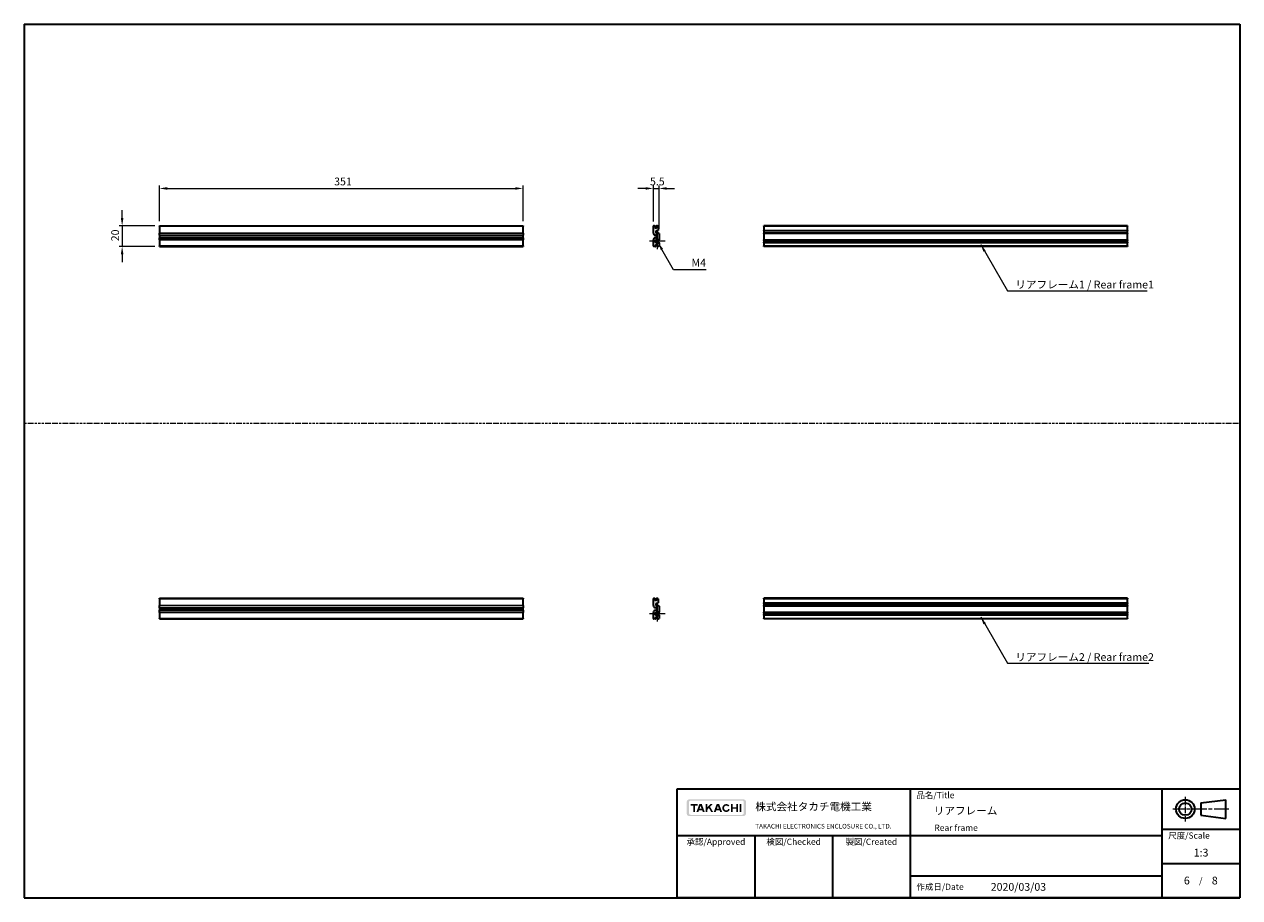
# Model space of a CAD drawing. Units: millimetres. Extents: x 2 to 10629, y 0 to 1264.
# Drawn here: x 6699 to 7872, y 0 to 843 of the extents above; entities that cross this region are included whole.
import ezdxf
from ezdxf.enums import TextEntityAlignment as Align

# ---------------------------------------------------------------- set-up
doc = ezdxf.new("R2010")
doc.units = ezdxf.units.MM
doc.linetypes.add('CHAIN', pattern=[0.35429999999999995, 0.2362, -0.0295, 0.0591, -0.0295])
doc.linetypes.add('DASH_DOT', pattern=[0.37, 0.24, -0.06, 0.01, -0.06])
for name, color, linetype, lineweight in [('Border (ISO)', 7, 'Continuous', 35), ('Center Mark (ISO)', 131, 'Continuous', 18), ('Dimension (ISO)', 7, 'Continuous', 18), ('Dimension (ISO) @ 1', 7, 'Continuous', 18), ('Hatch (ISO)', 1, 'Continuous', 18), ('Sketch Geometry (ISO)', 7, 'Continuous', 18), ('Symbol (ISO)', 7, 'Continuous', 18), ('Symbol (ISO) @ 1', 7, 'Continuous', 18), ('Title (ISO)', 7, 'Continuous', 35), ('Visible (ISO)', 7, 'Continuous', 35), ('Visible Narrow (ISO)', 7, 'Continuous', 25)]:
    doc.layers.add(name, color=color, linetype=linetype, lineweight=lineweight)
doc.styles.add('Note Text (TK)', font='MS PGothic.ttf')
doc.styles.add('文字スタイル67', font='arial.ttf')
doc.dimstyles.new('Default - Method 1b (TK)', dxfattribs={"dimscale": 3, "dimtxt": 2.5, "dimasz": 2.5, "dimexe": 1, "dimexo": 1.499999999999999, "dimgap": 1, "dimtad": 1, "dimtoh": 1, "dimrnd": 1e-08, "dimdsep": 46, "dimtxsty": 'Note Text (TK)', "dimcen": 0.09, "dimdle": 5, "dimclrd": 100, "dimclre": 100, "dimclrt": 7, "dimadec": 1, "dimazin": 1, "dimtfac": 1, "dimtmove": 0, "dimatfit": 3, "dimfxl": 1, "dimtolj": 1, "dimlwd": -1, "dimlwe": -1, "dimarcsym": 0})
doc.dimstyles.new('Default - Method 1b (TK)$7', dxfattribs={"dimscale": 3, "dimtxt": 2.5, "dimasz": 2.5, "dimexe": 1, "dimexo": 1.499999999999999, "dimgap": 1, "dimtad": 1, "dimtoh": 1, "dimrnd": 1e-08, "dimdsep": 46, "dimtxsty": 'Note Text (TK)', "dimcen": 0.09, "dimdle": 5, "dimclrd": 100, "dimclre": 100, "dimclrt": 7, "dimadec": 1, "dimazin": 1, "dimtfac": 1, "dimtmove": 0, "dimatfit": 3, "dimfxl": 1, "dimtolj": 1, "dimlwd": -1, "dimlwe": -1, "dimarcsym": 0})

# ---------------------------------------------------------------- blocks, each defined once
blk = doc.blocks.new('図面枠 tk図枠')
at = {"layer": 'Border (ISO)'}
for p, q in [((14.49999999999999, 289), (405.4999999999999, 289)), ((14.49999999999999, 289), (14.50000000000001, 8.000000000000007)), ((405.4999999999999, 289), (405.4999999999999, 8.000000000000007)), ((14.50000000000001, 8.000000000000007), (405.4999999999999, 8.000000000000007))]:
    blk.add_line(p, q, dxfattribs=at)
blk = doc.blocks.new('表題欄 tk表題欄')
at = {"layer": 'Hatch (ISO)'}
h = blk.add_hatch(color=256, dxfattribs=at)
edge = h.paths.add_edge_path(flags=0)
edge.add_arc((95.57537688673352, 236.2990653650367), 0.5958259999999996, 269.9999999999897, 360)
edge.add_line((96.17120288673351, 236.2990653650368), (96.17120288673348, 239.7107813650365))
edge.add_arc((95.5753768867335, 239.7107813650366), 0.5958259999999996, 0, 90.0000000000068)
edge.add_line((95.57537688673342, 240.3066073650366), (79.13710888673356, 240.3066073650366))
edge.add_arc((79.13710888673353, 239.7107813650366), 0.5958259999999996, 89.99999999999744, 180)
edge.add_line((78.54128288673353, 239.7107813650365), (78.54128288673331, 236.2990653650368))
edge.add_arc((79.13710888673332, 236.2990653650365), 0.5958259999999996, 180, 270.0000000000231)
edge.add_line((79.13710888673356, 235.7032393650365), (95.57537688673342, 235.7032393650367))
edge = h.paths.add_edge_path()
edge.add_line((77.83935088673357, 239.9556413650366), (77.83935088673357, 236.0542053650368))
edge.add_arc((78.54128288673346, 236.0542053650367), 0.7019319999998935, 180, 270.0000000000087)
edge.add_line((78.54128288673357, 235.3522733650368), (96.17120288673352, 235.3522733650368))
edge.add_arc((96.17120288673351, 236.0542053650367), 0.7019319999998921, 270, 360)
edge.add_line((96.8731348867334, 236.0542053650368), (96.87313488673352, 239.9556413650366))
edge.add_arc((96.1712028867336, 239.9556413650367), 0.7019319999998921, 0, 90.00000000000873)
edge.add_line((96.17120288673348, 240.6575733650367), (78.54128288673357, 240.6575733650366))
edge.add_arc((78.54128288673357, 239.9556413650366), 0.7019319999999984, 90, 180)
for points in [[(79.07181288673355, 239.1476033650369), (79.07181288673355, 238.6578833650367), (79.92066088673353, 238.6578833650367), (79.92066088673353, 236.6581933650368), (80.50832488673353, 236.6581933650368), (80.50832488673353, 238.6578833650367), (81.35717288673355, 238.6578833650367), (81.35717288673355, 239.1476033650369)], [(85.68407849525303, 236.6581933650368), (84.9434673993943, 237.8918698287545), (84.41792288673358, 237.3246628822781), (84.41792288673358, 236.6581933650368), (83.89555488673355, 236.6581933650368), (83.89555488673355, 239.1476033650369), (84.41792288673358, 239.1476033650369), (84.41792288673358, 238.0993979968839), (85.38913556809511, 239.1476033650369), (86.10696490847272, 239.1476033650369), (85.31925422435492, 238.2974470774499), (86.30334488673353, 236.6581933650368)], [(92.09142939614459, 239.1476033650369), (92.09142939614459, 236.6581933650368), (92.60971639614465, 236.6581933650368), (92.60971639614465, 237.6580383650368), (93.76872039614462, 237.6580383650368), (93.76872039614462, 236.6581933650368), (94.28700739614459, 236.6581933650368), (94.28700739614459, 239.1476033650369), (93.76872039614462, 239.1476033650369), (93.76872039614462, 238.1477583650367), (92.60971639614465, 238.1477583650367), (92.60971639614465, 239.1476033650369)], [(94.84202339614467, 239.1476033650369), (94.84202339614467, 236.6581933650368), (95.36439139614473, 236.6581933650368), (95.36439139614473, 239.1476033650369)]]:
    blk.add_hatch(color=256, dxfattribs=at).paths.add_polyline_path(points)
h = blk.add_hatch(color=256, dxfattribs=at)
h.paths.add_polyline_path([(82.59020695886475, 237.7110913650368), (81.95242681460243, 237.7110913650368), (82.27131688673356, 238.5794973650367)], flags=0)
h.paths.add_polyline_path([(82.77903014574996, 237.1968853650368), (81.76360362771717, 237.1968853650368), (81.56578886050404, 236.6581933650368), (80.94907288673355, 236.6581933650368), (81.86321688673357, 239.1476033650369), (82.67941688673353, 239.1476033650369), (83.59356088673351, 236.6581933650368), (82.97684491296302, 236.6581933650368)])
h = blk.add_hatch(color=256, dxfattribs=at)
h.paths.add_polyline_path([(87.52707281460246, 237.7110913650368), (88.16485295886469, 237.7110913650368), (87.84596288673359, 238.5794973650367)], flags=0)
h.paths.add_polyline_path([(87.14043486050403, 236.6581933650368), (87.3382496277172, 237.1968853650368), (88.35367614574989, 237.1968853650368), (88.551490912963, 236.6581933650368), (89.16820688673343, 236.6581933650368), (88.25406288673352, 239.1476033650369), (87.43786288673356, 239.1476033650369), (86.52371888673358, 236.6581933650368)])
h = blk.add_hatch(color=256, dxfattribs=at)
edge = h.paths.add_edge_path()
edge.add_arc((90.52309888673334, 237.9028983650369), 1.273272000000011, 38.55054079078439, 336.5820184016556)
edge.add_line((91.69149139614446, 237.3968543650369), (91.17255542714857, 237.6216113977801))
edge.add_ellipse((90.52309888673352, 237.9028983650369), major_axis=(0, -0.7998759999999119), ratio=0.8673469387756529, start_angle=128.5505407907963, end_angle=426.582018401653, ccw=False)
edge.add_line((91.09381514418376, 238.3576891122095), (91.51887237036831, 238.6964075050431))
at = {"layer": 'Title (ISO)'}
for p, q in [((74.70882392282105, 244.052739026017), (255.7088239228211, 244.052739026017)), ((74.70882392282105, 209.052739026017), (74.70882392282105, 244.052739026017)), ((149.7088239228211, 244.052739026017), (149.7088239228211, 209.052739026017)), ((230.7088239228211, 244.052739026017), (230.7088239228211, 209.052739026017)), ((255.7088239228211, 244.052739026017), (255.7088239228211, 209.052739026017)), ((243.2088239228211, 239.552739026017), (251.2088239228211, 240.5527390260171)), ((243.2088239228211, 239.552739026017), (243.2088239228211, 235.552739026017)), ((251.2088239228211, 234.552739026017), (251.2088239228211, 240.5527390260171)), ((243.2088239228211, 235.552739026017), (251.2088239228211, 234.552739026017)), ((230.7088239228211, 231.052739026017), (255.7088239228211, 231.052739026017)), ((74.70882392282105, 229.052739026017), (230.7088239228211, 229.052739026017)), ((99.70882392282108, 229.052739026017), (99.70882392282108, 209.052739026017)), ((124.708823922821, 229.052739026017), (124.708823922821, 209.052739026017)), ((230.7088239228211, 220.052739026017), (255.7088239228211, 220.052739026017)), ((149.7088239228211, 216.052739026017), (230.7088239228211, 216.052739026017)), ((255.7088239228211, 209.052739026017), (74.70882392282105, 209.052739026017))]:
    blk.add_line(p, q, dxfattribs=at)
at = {"layer": 'Title (ISO)', "color": 4, "linetype": 'CHAIN', "lineweight": 18, "ltscale": 8.889559745788574}
blk.add_line((238.2088239228211, 241.552739026017), (238.2088239228211, 233.552739026017), dxfattribs=at)
at = {"layer": 'Title (ISO)', "color": 4, "linetype": 'CHAIN', "lineweight": 18, "ltscale": 20.00163269042969}
blk.add_line((252.2088239228211, 237.552739026017), (234.2088239228211, 237.552739026017), dxfattribs=at)
at = {"layer": 'Title (ISO)'}
for radius in [3, 2]:
    blk.add_circle((238.2088239228211, 237.552739026017), radius, dxfattribs=at)
at = {"layer": 'Title (ISO)', "color": 1, "char_height": 2.000000029802322, "line_spacing_factor": 1.5, "style": 'Note Text (TK)'}
for s, insert, attachment_point in [('\\fＭＳ Ｐゴシック|b0|i0;\\H2.0000;品名/Title', (151.708823922821, 242.052739026017), 4), ('\\fＭＳ Ｐゴシック|b0|i0;\\H2.0000;承認/Approved', (87.20882392282108, 227.052739026017), 5), ('\\fＭＳ Ｐゴシック|b0|i0;\\H2.0000;検図/Checked', (112.208823922821, 227.052739026017), 5), ('\\fＭＳ Ｐゴシック|b0|i0;\\H2.0000;製図/Created', (137.2088239228211, 227.052739026017), 5), ('\\fＭＳ Ｐゴシック|b0|i0;\\H2.0000;尺度/Scale', (232.7088239228211, 229.052739026017), 4), ('\\fＭＳ Ｐゴシック|b0|i0;\\H2.0000;作成日/Date', (151.708823922821, 212.552739026017), 4)]:
    blk.add_mtext(s, dxfattribs=dict(at, insert=insert, attachment_point=attachment_point))
at = {"layer": 'Title (ISO)', "color": 7, "line_spacing_factor": 1.5, "style": 'Note Text (TK)'}
for s, insert, char_height, attachment_point in [('株式会社タカチ電機工業', (99.87313488673345, 238.052739026017), 2.5, 4), ('\\fArial|b0|i0;\\H1.4986;TAKACHI ELECTRONICS ENCLOSURE CO., LTD.', (99.87313488673342, 232.052739026017), 1.49859994649887, 4), ('\\fＭＳ Ｐゴシック|b0|i0;\\H2.0000;/', (243.2088239228211, 214.552739026017), 2.000000029802322, 5)]:
    blk.add_mtext(s, dxfattribs=dict(at, insert=insert, char_height=char_height, attachment_point=attachment_point))
at = {"layer": 'Title (ISO)', "color": 7}
for tag, p, height, style in [('<品名>_001', (157.5383693773665, 235.7317162987443), 2.5, 'Note Text (TK)'), ('<Title>_001', (157.4932713957346, 230.5520568828656), 2.000000029802322, '文字スタイル67'), ('<ページ_No.>_001', (237.9488807410029, 213.302739026017), 2.5, 'Note Text (TK)'), ('<総ページ数>_001', (246.7997330137301, 213.302739026017), 2.5, 'Note Text (TK)'), ('作成日_001', (175.617914831912, 211.2814322078352), 2.5, 'Note Text (TK)')]:
    blk.add_attdef(tag, p, '', height=height, dxfattribs=dict(at, style=style))
at = {"layer": 'Title (ISO)', "color": 7, "style": 'Note Text (TK)'}
blk.add_attdef('<尺度>', text='', height=2.5, dxfattribs=at).set_placement((243.2088239228211, 223.5527390260171), align=Align.MIDDLE_CENTER)
blk = doc.blocks.new('*D61')
at = {"layer": 'Defpoints', "color": 0}
for p in [(7180.066037895201, 684.0819921186018), (6829.066037895201, 648.081992118602), (7180.066037895201, 648.081992118602)]:
    blk.add_point(p, dxfattribs=at)
at = {"layer": 'Dimension (ISO)', "color": 100}
for p, q in [((6829.066037895201, 652.581992118602), (6829.066037895201, 687.0819921186019)), ((6836.566037895202, 684.0819921186018), (7172.566037895201, 684.0819921186018)), ((7180.066037895201, 652.581992118602), (7180.066037895201, 687.0819921186019))]:
    blk.add_line(p, q, dxfattribs=at)
for points in [[(6836.566037895202, 685.3319921186018), (6836.566037895202, 682.8319921186018), (6829.066037895201, 684.0819921186018)], [(7172.566037895201, 685.3319921186018), (7172.566037895201, 682.8319921186018), (7180.066037895201, 684.0819921186018)]]:
    blk.add_solid(points, dxfattribs=at)
at = {"layer": 'Dimension (ISO)', "color": 7, "insert": (6997.683935622474, 690.8319921186018), "char_height": 7.5, "attachment_point": 4, "style": 'Note Text (TK)'}
blk.add_mtext('\\A1;351', dxfattribs=at)
blk = doc.blocks.new('*D62')
at = {"layer": 'Defpoints', "color": 0}
for p in [(7311.259732020102, 684.0819921186018), (7305.759732020103, 647.581992118602), (7311.259732020102, 640.581992118602)]:
    blk.add_point(p, dxfattribs=at)
at = {"layer": 'Dimension (ISO)', "color": 100}
for p, q in [((7298.259732020103, 684.0819921186018), (7290.759732020102, 684.0819921186018)), ((7305.759732020103, 652.081992118602), (7305.759732020103, 687.0819921186019)), ((7305.759732020103, 684.0819921186018), (7311.259732020102, 684.0819921186018)), ((7311.259732020102, 645.0819921186019), (7311.259732020102, 687.0819921186019)), ((7318.759732020102, 684.0819921186018), (7326.259732020102, 684.0819921186018))]:
    blk.add_line(p, q, dxfattribs=at)
for points in [[(7298.259732020103, 685.3319921186018), (7298.259732020103, 682.8319921186018), (7305.759732020103, 684.0819921186018)], [(7318.759732020102, 685.3319921186018), (7318.759732020102, 682.8319921186018), (7311.259732020102, 684.0819921186018)]]:
    blk.add_solid(points, dxfattribs=at)
at = {"layer": 'Dimension (ISO)', "color": 7, "insert": (7302.501209292829, 690.8319921186018), "char_height": 7.5, "attachment_point": 4, "style": 'Note Text (TK)'}
blk.add_mtext('\\A1;5.5', dxfattribs=at)
blk = doc.blocks.new('*D63')
at = {"layer": 'Defpoints', "color": 0}
for p in [(6829.066037895206, 648.0819921186022), (6793.066037895204, 628.0819921186022), (6829.066037895206, 628.0819921186022)]:
    blk.add_point(p, dxfattribs=at)
at = {"layer": 'Dimension (ISO)', "color": 100}
for p, q in [((6793.066037895204, 655.5819921186022), (6793.066037895204, 663.0819921186022)), ((6824.566037895205, 648.0819921186022), (6790.066037895204, 648.0819921186022)), ((6793.066037895204, 648.0819921186022), (6793.066037895204, 628.0819921186022)), ((6824.566037895205, 628.0819921186022), (6790.066037895204, 628.0819921186022)), ((6793.066037895204, 620.5819921186022), (6793.066037895204, 613.0819921186022))]:
    blk.add_line(p, q, dxfattribs=at)
for points in [[(6791.816037895204, 655.5819921186022), (6794.316037895203, 655.5819921186022), (6793.066037895204, 648.0819921186022)], [(6791.816037895204, 620.5819921186022), (6794.316037895203, 620.5819921186022), (6793.066037895204, 628.0819921186022)]]:
    blk.add_solid(points, dxfattribs=at)
at = {"layer": 'Dimension (ISO)', "color": 7, "insert": (6786.316037895201, 633.0961966640546), "char_height": 7.5, "attachment_point": 4, "rotation": 90, "style": 'Note Text (TK)'}
blk.add_mtext('\\A1;20', dxfattribs=at)
blk = doc.blocks.new('*D64')
at = {"layer": 'Defpoints', "color": 0}
for p in [(7309.509732020103, 633.0819921186016), (7310.320232020102, 631.6781649390663)]:
    blk.add_point(p, dxfattribs=at)
at = {"layer": 'Dimension (ISO)', "color": 100}
for p, q in [((7325.324977824687, 605.6891828508554), (7314.070232020101, 625.182974410682)), ((7356.816686448134, 605.6891828508554), (7325.324977824687, 605.6891828508554))]:
    blk.add_line(p, q, dxfattribs=at)
blk.add_solid([(7315.152763774832, 625.8079744106817), (7312.98770026537, 624.557974410682), (7310.320232020102, 631.6781649390663)], dxfattribs=at)
at = {"layer": 'Dimension (ISO)', "color": 7, "insert": (7340.282595539043, 612.4391828508556), "char_height": 7.5, "attachment_point": 4, "style": 'Note Text (TK)'}
blk.add_mtext('\\A1; \\fＭＳ Ｐゴシック|b0|i0;\\H7.5000;M4', dxfattribs=at)

msp = doc.modelspace()

# ---------------------------------------------------------------- linework, layer by layer
at = {"layer": 'Center Mark (ISO)', "linetype": 'CHAIN', "ltscale": 6.156359672546386}
for p, q in [((7309.509732020102, 642.202992118602), (7309.509732020102, 625.5819921186019)), ((7309.559358423483, 282.6516936829222), (7309.559358423483, 266.0306936829222))]:
    msp.add_line(p, q, dxfattribs=at)
at = {"layer": 'Center Mark (ISO)', "linetype": 'CHAIN', "ltscale": 5.55593729019165}
for p, q in [((7317.009732020102, 633.0819921186019), (7302.009732020102, 633.0819921186019)), ((7317.059358423484, 273.5306936829222), (7302.059358423484, 273.5306936829222))]:
    msp.add_line(p, q, dxfattribs=at)
at = {"layer": 'Sketch Geometry (ISO)', "color": 4, "linetype": 'DASH_DOT', "lineweight": 18, "ltscale": 9.032109260559082}
msp.add_line((6698.646827044237, 457.4939771098811), (7871.646809892142, 457.4939771098811), dxfattribs=at)
at = {"layer": 'Visible (ISO)'}
for p, q in [((6829.066037895201, 647.581992118602), (6829.066037895201, 648.081992118602)), ((6829.066037895201, 648.081992118602), (7180.066037895201, 648.081992118602)), ((6829.066037895201, 647.581992118602), (6829.066037895201, 640.9819921186019)), ((7180.066037895201, 648.081992118602), (7180.066037895201, 647.581992118602)), ((7180.066037895201, 640.9819921186019), (7180.066037895201, 647.581992118602)), ((7305.759732020103, 640.9819921186019), (7305.759732020103, 647.581992118602)), ((7306.259732020102, 648.081992118602), (7306.959732020103, 648.081992118602)), ((7307.259732020103, 647.7819921186019), (7307.259732020103, 646.381992118602)), ((7307.559732020102, 646.0819921186019), (7308.459732020103, 646.0819921186019)), ((7308.759732020103, 646.381992118602), (7308.759732020103, 647.7819921186019)), ((7309.059732020102, 648.081992118602), (7309.759732020101, 648.081992118602)), ((7310.259732020103, 647.581992118602), (7310.259732020103, 643.581992118602)), ((7763.37323594522, 648.0819921186018), (7412.373235945219, 648.0819921186018)), ((7412.373235945219, 647.5819921186018), (7412.373235945219, 648.0819921186018)), ((7412.373235945219, 647.5819921186018), (7412.373235945219, 643.5819921186018)), ((7763.37323594522, 648.0819921186018), (7763.37323594522, 647.5819921186018)), ((7763.37323594522, 643.5819921186018), (7763.37323594522, 647.5819921186018)), ((6829.066037895201, 638.981992118602), (6829.066037895201, 640.9819921186019)), ((6829.066037895201, 638.981992118602), (6829.066037895201, 638.6819921186019)), ((6829.066037895201, 638.981992118602), (7180.066037895201, 638.981992118602)), ((6829.066037895201, 638.6819921186019), (6829.066037895201, 636.781992118602)), ((6829.066037895201, 636.781992118602), (6829.066037895201, 636.4819921186019)), ((6829.066037895201, 634.481992118602), (6829.066037895201, 636.4819921186019)), ((6829.066037895201, 636.4819921186019), (7180.066037895201, 636.4819921186019)), ((6829.066037895201, 634.481992118602), (6829.066037895201, 628.5819921186019)), ((7180.066037895201, 640.9819921186019), (7180.066037895201, 638.981992118602)), ((7180.066037895201, 638.6819921186019), (7180.066037895201, 638.981992118602)), ((7180.066037895201, 636.781992118602), (7180.066037895201, 638.6819921186019)), ((7180.066037895201, 636.4819921186019), (7180.066037895201, 636.781992118602)), ((7180.066037895201, 636.4819921186019), (7180.066037895201, 634.481992118602)), ((7180.066037895201, 628.5819921186019), (7180.066037895201, 634.481992118602)), ((7305.759732020103, 628.5819921186019), (7305.759732020103, 634.481992118602)), ((7308.959732020102, 638.981992118602), (7307.759732020102, 638.981992118602)), ((7307.759732020102, 636.4819921186019), (7308.959732020102, 636.4819921186019)), ((7309.859732020102, 643.1819921186018), (7308.259732020101, 643.1819921186018)), ((7308.259732020101, 643.1819921186018), (7308.259732020101, 640.9819921186019)), ((7308.259732020101, 640.9819921186019), (7310.859732020102, 640.9819921186019)), ((7309.259732020102, 636.781992118602), (7309.259732020102, 638.6819921186019)), ((7311.259732020102, 640.581992118602), (7311.259732020102, 634.5576275749394)), ((7412.373235945219, 643.1819921186018), (7412.373235945219, 643.5819921186018)), ((7763.37323594522, 643.1819921186018), (7412.373235945219, 643.1819921186018)), ((7412.373235945217, 643.1819921186018), (7412.373235945217, 640.9819921186017)), ((7763.37323594522, 640.9819921186017), (7412.373235945219, 640.9819921186017)), ((7412.373235945221, 640.5819921186019), (7412.373235945219, 640.9819921186017)), ((7412.373235945221, 640.5819921186019), (7412.373235945221, 634.5576275749391)), ((7412.373235945219, 634.1576275749392), (7412.373235945221, 634.5576275749391)), ((7763.37323594522, 634.1576275749392), (7412.373235945219, 634.1576275749392)), ((7412.373235945217, 633.8894020984237), (7412.373235945217, 634.1576275749392)), ((7412.373235945217, 633.8299688741042), (7412.373235945217, 633.8894020984236)), ((7424.173235945218, 633.8894020984237), (7412.373235945217, 633.8894020984237)), ((7412.373235945217, 633.8299688741043), (7412.373235945217, 632.3340153630994)), ((7763.373235945218, 633.8299688741043), (7412.373235945217, 633.8299688741043)), ((7424.173235945218, 634.1576275749392), (7424.173235945218, 633.9644988600776)), ((7424.173235945217, 633.8894020984236), (7424.173235945217, 633.9644988600776)), ((7751.573235945217, 633.9644988600776), (7751.573235945217, 634.1576275749392)), ((7751.573235945217, 633.9644988600777), (7751.573235945217, 633.8894020984237)), ((7763.373235945218, 633.8894020984237), (7751.573235945217, 633.8894020984237)), ((7763.37323594522, 643.5819921186018), (7763.37323594522, 643.1819921186018)), ((7763.373235945218, 640.9819921186017), (7763.373235945218, 643.1819921186018)), ((7763.37323594522, 640.9819921186017), (7763.37323594522, 640.5819921186019)), ((7763.37323594522, 634.5576275749391), (7763.37323594522, 640.5819921186019)), ((7763.37323594522, 634.5576275749391), (7763.37323594522, 634.1576275749392)), ((7763.373235945218, 634.1576275749392), (7763.373235945218, 633.8894020984237)), ((7763.373235945218, 633.8894020984236), (7763.373235945218, 633.8299688741042)), ((7763.373235945216, 632.3340153630994), (7763.373235945216, 633.8299688741043)), ((6829.066037895201, 628.081992118602), (6829.066037895201, 628.5819921186019)), ((6829.066037895201, 628.0819921186019), (7180.066037895201, 628.0819921186019)), ((7180.066037895201, 628.5819921186019), (7180.066037895201, 628.081992118602)), ((7307.459732020102, 628.0819921186019), (7306.259732020102, 628.0819921186019)), ((7307.759732020102, 629.281992118602), (7307.759732020102, 628.3819921186019)), ((7308.959732020102, 629.5819921186018), (7308.059732020102, 629.5819921186018)), ((7309.259732020102, 628.3819921186019), (7309.259732020102, 629.281992118602)), ((7310.759732020102, 628.0819921186019), (7309.559732020102, 628.0819921186019)), ((7311.259732020102, 631.6063566622645), (7311.259732020102, 628.5819921186019)), ((7412.373235945217, 632.27458213878), (7412.373235945217, 632.3340153630994)), ((7763.373235945218, 632.3340153630994), (7412.373235945217, 632.3340153630994)), ((7412.373235945217, 632.27458213878), (7424.173235945218, 632.27458213878)), ((7412.373235945217, 632.0063566622645), (7412.373235945217, 632.27458213878)), ((7412.373235945221, 631.6063566622645), (7412.373235945219, 632.0063566622644)), ((7763.37323594522, 632.0063566622645), (7412.373235945219, 632.0063566622645)), ((7412.373235945221, 631.6063566622645), (7412.373235945221, 628.5819921186019)), ((7412.373235945219, 628.0819921186019), (7412.373235945221, 628.5819921186019)), ((7763.37323594522, 628.0819921186016), (7412.373235945219, 628.0819921186016)), ((7424.173235945217, 632.1994853771259), (7424.173235945217, 632.27458213878)), ((7424.173235945218, 632.199485377126), (7424.173235945218, 632.0063566622645)), ((7751.573235945217, 632.27458213878), (7763.373235945218, 632.27458213878)), ((7751.573235945217, 632.27458213878), (7751.573235945217, 632.1994853771259)), ((7751.573235945217, 632.0063566622645), (7751.573235945217, 632.199485377126)), ((7763.373235945218, 632.3340153630994), (7763.373235945218, 632.27458213878)), ((7763.373235945218, 632.27458213878), (7763.373235945218, 632.0063566622645)), ((7763.37323594522, 632.0063566622644), (7763.37323594522, 631.6063566622645)), ((7763.37323594522, 628.5819921186019), (7763.37323594522, 631.6063566622645)), ((7763.37323594522, 628.5819921186019), (7763.37323594522, 628.0819921186019)), ((6829.066037895201, 288.0306936829223), (6829.066037895201, 288.5306936829223)), ((6829.066037895201, 288.5306936829222), (7180.066037895201, 288.5306936829222)), ((6829.066037895201, 288.0306936829223), (6829.066037895201, 281.4306936829222)), ((7180.066037895201, 288.5306936829223), (7180.066037895201, 288.0306936829223)), ((7180.066037895201, 281.4306936829222), (7180.066037895201, 288.0306936829223)), ((7305.809358423484, 281.4306936829222), (7305.809358423484, 288.0306936829223)), ((7306.309358423483, 288.5306936829222), (7307.009358423484, 288.5306936829222)), ((7307.309358423484, 288.2306936829223), (7307.309358423484, 286.8306936829222)), ((7307.609358423484, 286.5306936829222), (7308.509358423484, 286.5306936829222)), ((7309.909358423485, 283.6306936829222), (7308.309358423485, 283.6306936829222)), ((7308.309358423485, 283.6306936829222), (7308.309358423485, 281.4306936829222)), ((7308.809358423484, 286.8306936829222), (7308.809358423484, 288.2306936829223)), ((7309.109358423484, 288.5306936829222), (7309.809358423485, 288.5306936829222)), ((7310.309358423484, 288.0306936829223), (7310.309358423484, 284.0306936829222)), ((7763.376738892531, 288.5306936829222), (7412.37673889253, 288.5306936829222)), ((7412.376738892532, 288.0306936829222), (7412.37673889253, 288.5306936829222)), ((7412.376738892532, 288.0306936829223), (7412.376738892532, 284.0306936829222)), ((7412.37673889253, 283.6306936829222), (7412.376738892532, 284.0306936829222)), ((7763.376738892531, 283.6306936829222), (7412.37673889253, 283.6306936829222)), ((7412.376738892529, 283.6306936829222), (7412.376738892529, 281.4306936829222)), ((7763.376738892531, 288.5306936829222), (7763.376738892531, 288.0306936829222)), ((7763.376738892531, 284.0306936829222), (7763.376738892531, 288.0306936829223)), ((7763.376738892531, 284.0306936829222), (7763.376738892531, 283.6306936829222)), ((7763.376738892531, 281.4306936829222), (7763.376738892531, 283.6306936829222)), ((6829.066037895201, 279.4306936829222), (6829.066037895201, 281.4306936829222)), ((6829.066037895201, 279.4306936829222), (6829.066037895201, 279.1306936829222)), ((6829.066037895201, 279.4306936829222), (7180.066037895201, 279.4306936829222)), ((6829.066037895201, 279.1306936829222), (6829.066037895201, 277.2306936829222)), ((6829.066037895201, 277.2306936829222), (6829.066037895201, 276.9306936829222)), ((6829.066037895201, 274.9306936829222), (6829.066037895201, 276.9306936829222)), ((6829.066037895201, 276.9306936829222), (7180.066037895201, 276.9306936829222)), ((6829.066037895201, 274.9306936829222), (6829.066037895201, 269.0306936829222)), ((7180.066037895201, 281.4306936829222), (7180.066037895201, 279.4306936829222)), ((7180.066037895201, 279.1306936829222), (7180.066037895201, 279.4306936829222)), ((7180.066037895201, 277.2306936829222), (7180.066037895201, 279.1306936829222)), ((7180.066037895201, 276.9306936829222), (7180.066037895201, 277.2306936829222)), ((7180.066037895201, 276.9306936829222), (7180.066037895201, 274.9306936829222)), ((7180.066037895201, 269.0306936829222), (7180.066037895201, 274.9306936829222)), ((7305.809358423484, 269.0306936829222), (7305.809358423484, 274.9306936829222)), ((7309.009358423484, 279.4306936829222), (7307.809358423483, 279.4306936829222)), ((7307.809358423483, 276.9306936829222), (7309.009358423484, 276.9306936829222)), ((7309.009358423484, 270.0306936829222), (7308.109358423483, 270.0306936829222)), ((7308.309358423485, 281.4306936829222), (7310.909358423484, 281.4306936829222)), ((7309.309358423483, 277.2306936829222), (7309.309358423483, 279.1306936829222)), ((7311.309358423485, 281.0306936829222), (7311.309358423485, 275.0063291392596)), ((7311.309358423485, 272.0550582265849), (7311.309358423485, 269.0306936829222)), ((7763.376738892531, 281.4306936829222), (7412.376738892532, 281.4306936829222)), ((7412.376738892532, 281.0306936829222), (7412.376738892532, 281.4306936829222)), ((7412.376738892532, 281.0306936829222), (7412.376738892532, 275.0063291392596)), ((7412.376738892532, 274.6063291392596), (7412.376738892532, 275.0063291392596)), ((7763.376738892531, 274.6063291392596), (7412.376738892532, 274.6063291392596)), ((7412.376738892529, 274.338103662744), (7412.376738892529, 274.6063291392596)), ((7412.376738892529, 274.2786704384247), (7412.376738892529, 274.338103662744)), ((7424.17673889253, 274.338103662744), (7412.376738892529, 274.338103662744)), ((7412.376738892529, 274.2786704384247), (7412.376738892529, 272.7827169274198)), ((7763.376738892529, 274.2786704384247), (7412.376738892529, 274.2786704384247)), ((7412.376738892529, 272.7232837031004), (7412.376738892529, 272.7827169274198)), ((7763.376738892529, 272.7827169274198), (7412.376738892529, 272.7827169274198)), ((7412.376738892529, 272.7232837031004), (7424.17673889253, 272.7232837031004)), ((7412.376738892529, 272.4550582265849), (7412.376738892529, 272.7232837031004)), ((7412.376738892532, 272.0550582265849), (7412.376738892532, 272.4550582265849)), ((7763.376738892531, 272.4550582265849), (7412.376738892532, 272.4550582265849)), ((7412.376738892532, 272.0550582265849), (7412.376738892532, 269.0306936829222)), ((7424.17673889253, 274.6063291392596), (7424.17673889253, 274.413200424398)), ((7424.17673889253, 274.338103662744), (7424.17673889253, 274.413200424398)), ((7424.17673889253, 272.6481869414465), (7424.17673889253, 272.7232837031004)), ((7424.17673889253, 272.6481869414465), (7424.17673889253, 272.4550582265849)), ((7751.576738892528, 274.413200424398), (7751.576738892528, 274.6063291392596)), ((7751.576738892528, 274.413200424398), (7751.576738892528, 274.338103662744)), ((7763.376738892529, 274.338103662744), (7751.576738892528, 274.338103662744)), ((7751.576738892528, 272.7232837031004), (7763.376738892529, 272.7232837031004)), ((7751.576738892528, 272.7232837031004), (7751.576738892528, 272.6481869414465)), ((7751.57673889253, 272.4550582265849), (7751.57673889253, 272.6481869414465)), ((7763.376738892531, 281.4306936829222), (7763.376738892532, 281.0306936829222)), ((7763.376738892532, 275.0063291392596), (7763.376738892532, 281.0306936829222)), ((7763.376738892532, 275.0063291392596), (7763.376738892531, 274.6063291392596)), ((7763.376738892531, 274.6063291392596), (7763.376738892529, 274.3381036627441)), ((7763.376738892529, 274.338103662744), (7763.376738892529, 274.2786704384247)), ((7763.376738892529, 272.7827169274198), (7763.376738892529, 274.2786704384247)), ((7763.376738892529, 272.7827169274198), (7763.376738892529, 272.7232837031004)), ((7763.376738892529, 272.7232837031004), (7763.376738892529, 272.4550582265849)), ((7763.376738892531, 272.4550582265849), (7763.376738892532, 272.0550582265849)), ((7763.376738892532, 269.0306936829222), (7763.376738892532, 272.0550582265849)), ((6829.066037895201, 268.5306936829222), (6829.066037895201, 269.0306936829222)), ((6829.066037895201, 268.5306936829223), (7180.066037895201, 268.5306936829223)), ((7180.066037895201, 269.0306936829222), (7180.066037895201, 268.5306936829222)), ((7307.509358423484, 268.5306936829223), (7306.309358423483, 268.5306936829223)), ((7307.809358423483, 269.7306936829222), (7307.809358423483, 268.8306936829222)), ((7309.309358423483, 268.8306936829222), (7309.309358423483, 269.7306936829222)), ((7310.809358423483, 268.5306936829223), (7309.609358423483, 268.5306936829223)), ((7412.376738892532, 268.5306936829222), (7412.376738892532, 269.0306936829222)), ((7763.376738892531, 268.5306936829223), (7412.376738892532, 268.5306936829223)), ((7763.376738892531, 269.0306936829222), (7763.376738892531, 268.5306936829222))]:
    msp.add_line(p, q, dxfattribs=at)
for centre, radius, start, end in [((7306.259732020102, 647.581992118602), 0.5000000000000133, 90, 180), ((7306.959732020103, 647.7819921186019), 0.3000000000000003, 0, 90), ((7307.559732020102, 646.381992118602), 0.2999999999999974, 180, 270), ((7308.459732020103, 646.381992118602), 0.299999999999998, 270, 0), ((7309.059732020102, 647.7819921186019), 0.2999999999999987, 90, 180), ((7309.759732020101, 647.581992118602), 0.5000000000000049, 0, 90), ((7307.759732020102, 640.9819921186019), 1.999999999999998, 180, 270), ((7307.759732020102, 634.481992118602), 2.000000000000001, 90, 180), ((7307.859732020102, 633.0819921186019), 0.7500000000000001, 86.44256538852983, 273.5574346115221), ((7307.924883535254, 634.1299688741043), 0.3000000000000002, 266.4425653884777, 306.6891067323783), ((7309.509732020102, 633.0819921186019), 1.620999999999999, 43.47499271653888, 150.1260361002225), ((7307.92488353525, 634.1299688741043), 0.3000000000000002, 306.6891067323783, 326.525437416095), ((7309.509732020099, 633.0819921186019), 1.6, 47.54584979559073, 146.5254374160934), ((7308.959732020102, 638.6819921186019), 0.3000000000000014, 0, 90), ((7308.959732020102, 636.781992118602), 0.2999999999999991, 270, 0), ((7309.859732020102, 643.581992118602), 0.3999999999999985, 270, 0), ((7310.859732020098, 634.5576275749394), 0.4000000000000034, 227.5458497955929, 244.2654024383964), ((7310.859732020102, 634.5576275749394), 0.3999999999999997, 244.2654024383964, 0), ((7310.859732020102, 640.581992118602), 0.4000000000000004, 0, 90), ((7306.259732020102, 628.5819921186019), 0.5000000000000022, 180, 270), ((7307.459732020102, 628.3819921186019), 0.3000000000000016, 270, 0), ((7308.059732020102, 629.281992118602), 0.3000000000000007, 90, 180), ((7307.924883535254, 632.0340153630995), 0.3000000000000007, 53.31089326762164, 93.55743461152217), ((7307.92488353525, 632.0340153630995), 0.3000000000000059, 33.47456258391688, 53.31089326762164), ((7309.509732020102, 633.0819921186019), 1.620999999999999, 209.8739638997749, 316.5250072834595), ((7309.509732020099, 633.0819921186019), 1.6, 213.474562583905, 312.4541502044068), ((7308.959732020102, 629.281992118602), 0.2999999999999998, 0, 90), ((7309.559732020102, 628.3819921186019), 0.2999999999999997, 180, 270), ((7310.859732020098, 631.6063566622645), 0.4000000000000095, 115.7345975616036, 132.4541502044069), ((7310.859732020102, 631.6063566622645), 0.4000000000000004, 0, 115.7345975616036), ((7310.759732020102, 628.5819921186019), 0.5000000000000018, 270, 0), ((7306.309358423483, 288.0306936829223), 0.5000000000000133, 90, 180), ((7307.009358423484, 288.2306936829223), 0.3000000000000003, 0, 90), ((7307.609358423484, 286.8306936829222), 0.2999999999999974, 180, 270), ((7308.509358423484, 286.8306936829222), 0.299999999999998, 270, 0), ((7309.109358423484, 288.2306936829223), 0.2999999999999987, 90, 180), ((7309.809358423485, 288.0306936829222), 0.5000000000000049, 0, 90), ((7309.909358423485, 284.0306936829222), 0.3999999999999985, 270, 0), ((7307.809358423483, 281.4306936829222), 1.999999999999998, 180, 270), ((7307.809358423483, 274.9306936829222), 2.000000000000001, 90, 180), ((7307.909358423484, 273.5306936829222), 0.7500000000000001, 86.44256538852983, 273.5574346115221), ((7308.109358423483, 269.7306936829222), 0.3000000000000007, 90, 180), ((7307.974509938635, 274.5786704384247), 0.3000000000000002, 266.4425653884777, 306.6891067323783), ((7307.974509938635, 272.4827169274198), 0.3000000000000007, 53.31089326762164, 93.55743461152217), ((7309.559358423483, 273.5306936829222), 1.620999999999999, 43.4749927165411, 150.1260361002261), ((7307.974509938631, 274.5786704384247), 0.3000000000000002, 306.6891067323783, 326.525437416083), ((7307.974509938631, 272.4827169274198), 0.3000000000000059, 33.47456258391107, 53.31089326762164), ((7309.559358423483, 273.5306936829222), 1.620999999999999, 209.8739638997749, 316.5250072834595), ((7309.559358423481, 273.5306936829222), 1.6, 47.54584979559018, 146.5254374160924), ((7309.559358423481, 273.5306936829222), 1.6, 213.474562583904, 312.4541502044075), ((7309.009358423484, 279.1306936829222), 0.3000000000000014, 0, 90), ((7309.009358423484, 277.2306936829222), 0.2999999999999991, 270, 0), ((7309.009358423484, 269.7306936829222), 0.2999999999999998, 0, 90), ((7310.909358423481, 275.0063291392596), 0.4000000000000034, 227.5458497955907, 244.2654024383964), ((7310.909358423481, 272.0550582265849), 0.4000000000000095, 115.7345975616043, 132.4541502044093), ((7310.909358423484, 275.0063291392596), 0.3999999999999997, 244.2654024383964, 0), ((7310.909358423484, 272.0550582265849), 0.4000000000000004, 0, 115.7345975616043), ((7310.909358423484, 281.0306936829222), 0.4000000000000004, 0, 90), ((7306.309358423483, 269.0306936829222), 0.5000000000000022, 180, 270), ((7307.509358423484, 268.8306936829222), 0.3000000000000016, 270, 0), ((7309.609358423483, 268.8306936829222), 0.2999999999999997, 180, 270), ((7310.809358423483, 269.0306936829222), 0.5000000000000018, 270, 0)]:
    msp.add_arc(centre, radius, start, end, dxfattribs=at)
at = {"layer": 'Visible Narrow (ISO)'}
for p, q in [((6829.066037895201, 647.581992118602), (7180.066037895201, 647.581992118602)), ((7763.37323594522, 647.5819921186018), (7412.373235945219, 647.5819921186018)), ((6829.066037895201, 640.9819921186019), (7180.066037895201, 640.9819921186019)), ((6829.066037895201, 638.6819921186019), (7180.066037895201, 638.6819921186019)), ((6829.066037895201, 636.781992118602), (7180.066037895201, 636.781992118602)), ((6829.066037895201, 634.481992118602), (7180.066037895201, 634.481992118602)), ((7763.37323594522, 643.5819921186018), (7412.373235945219, 643.5819921186018)), ((7763.37323594522, 640.5819921186019), (7412.373235945221, 640.5819921186019)), ((7763.37323594522, 634.5576275749391), (7412.373235945221, 634.5576275749391)), ((7751.573235945217, 633.9644988600776), (7424.173235945218, 633.9644988600776)), ((6829.066037895201, 628.5819921186019), (7180.066037895201, 628.5819921186019)), ((7763.37323594522, 631.6063566622645), (7412.373235945221, 631.6063566622645)), ((7763.37323594522, 628.5819921186019), (7412.373235945221, 628.5819921186019)), ((7751.573235945217, 632.199485377126), (7424.173235945218, 632.199485377126)), ((6829.066037895201, 288.0306936829223), (7180.066037895201, 288.0306936829223)), ((7763.376738892531, 288.0306936829223), (7412.376738892532, 288.0306936829223)), ((7763.376738892531, 284.0306936829222), (7412.376738892532, 284.0306936829222)), ((6829.066037895201, 281.4306936829222), (7180.066037895201, 281.4306936829222)), ((6829.066037895201, 279.1306936829222), (7180.066037895201, 279.1306936829222)), ((6829.066037895201, 277.2306936829222), (7180.066037895201, 277.2306936829222)), ((6829.066037895201, 274.9306936829222), (7180.066037895201, 274.9306936829222)), ((7763.376738892532, 281.0306936829222), (7412.376738892532, 281.0306936829222)), ((7763.376738892532, 275.0063291392596), (7412.376738892532, 275.0063291392596)), ((7763.376738892532, 272.0550582265849), (7412.376738892532, 272.0550582265849)), ((7751.576738892528, 274.413200424398), (7424.17673889253, 274.413200424398)), ((7751.576738892528, 272.6481869414465), (7424.17673889253, 272.6481869414465)), ((6829.066037895201, 269.0306936829222), (7180.066037895201, 269.0306936829222)), ((7763.376738892532, 269.0306936829222), (7412.376738892532, 269.0306936829222))]:
    msp.add_line(p, q, dxfattribs=at)

# ---------------------------------------------------------------- block references
at = {"xscale": 3, "yscale": 3, "zscale": 3}
msp.add_blockref('図面枠 tk図枠', (6655.146855497084, -24.48627210826273), dxfattribs=at)
ref = msp.add_blockref('表題欄 tk表題欄', (7104.520383728619, -627.6444891863136), dxfattribs=dict(xscale=3, yscale=3, zscale=3))
ref.add_attrib('<品名>_001', 'リアフレーム', (7576.411060042538, 79.76372789173732), dxfattribs={"layer": 'Title (ISO)', "color": 7, "height": 7.5, "style": 'Note Text (TK)'})
ref.add_attrib('<尺度>_001', '1:3', (7827.286060042538, 39.26372789173738), dxfattribs={"layer": 'Title (ISO)', "color": 7, "height": 7.5, "style": 'Note Text (TK)'})
ref.add_attrib('作成日_001', '2020/03/03', (7631.374128224357, 6.199807437191878), dxfattribs={"layer": 'Title (ISO)', "color": 7, "height": 7.5, "style": 'Note Text (TK)'})
ref.add_attrib('<Title>_001', 'Rear frame', (7576.987919607319, 64.01168146228298), dxfattribs={"layer": 'Title (ISO)', "color": 7, "height": 6.000000089406967, "style": '文字スタイル67'})
ref.add_attrib('<ページ_No.>_001', '6', (7817.776800926823, 12.31232952884509), dxfattribs={"layer": 'Title (ISO)', "color": 7, "height": 7.5, "style": 'Note Text (TK)'})
ref.add_attrib('<総ページ数>_001', '8', (7844.751221117821, 12.31232952884509), dxfattribs={"layer": 'Title (ISO)', "color": 7, "height": 7.5, "style": 'Note Text (TK)'})

# ---------------------------------------------------------------- texts
at = {"layer": 'Symbol (ISO)', "color": 7, "char_height": 7.5, "width": 134.3421077728271, "attachment_point": 1, "line_spacing_factor": 1.5, "style": 'Note Text (TK)'}
for s, insert in [('{\\fＭＳ Ｐゴシック|b0|i0;リアフレーム1 / Rear frame1}', (7655.114258164767, 595.0718214148341)), ('{\\fＭＳ Ｐゴシック|b0|i0;リアフレーム2 / Rear frame2}', (7655.117761112079, 235.5205229791544))]:
    msp.add_mtext(s, dxfattribs=dict(at, insert=insert))

# ---------------------------------------------------------------- dimensions: what is measured, and where the dimension line sits
at = {"layer": 'Dimension (ISO) @ 1', "color": 100}
for base, p2, angle, override, picture, middle in [((7180.066037895201, 684.0819921186018), (7180.066037895201, 648.081992118602), 180, {"dimscale": 1, "dimtxt": 7.5, "dimasz": 7.5, "dimexe": 3, "dimexo": 4.499999999999999, "dimgap": 3, "dimtoh": 0, "dimdec": 2, "dimcen": 0.27, "dimtol": 0, "dimlim": 0, "dimtp": 0, "dimtm": 0, "dimtdec": 2, "dimtix": 0, "dimtofl": 0, "dimtmove": 0, "dimatfit": 1}, '*D61', (7004.566037895202, 684.0819921186018)), ((6793.066037895204, 628.0819921186022), (6829.066037895201, 628.081992118602), 270, {"dimscale": 1, "dimtxt": 7.5, "dimasz": 7.5, "dimexe": 3, "dimexo": 4.499999999999999, "dimgap": 3, "dimtoh": 0, "dimdec": 2, "dimcen": 0.27, "dimtol": 0, "dimlim": 0, "dimtp": 0, "dimtm": 0, "dimtdec": 2, "dimtix": 0, "dimtofl": 1, "dimtmove": 0, "dimatfit": 1}, '*D63', (6793.066037895201, 638.0819921186))]:
    dim = msp.add_linear_dim(base=base, p1=(6829.066037895201, 648.081992118602), p2=p2, angle=angle, dimstyle='Default - Method 1b (TK)', override=override, dxfattribs=at)
    dim.commit()
    dim.dimension.update_dxf_attribs({"geometry": picture, "text_midpoint": middle, "dimtype": 128})
dim = msp.add_linear_dim(base=(7311.259732020102, 684.0819921186018), p1=(7305.759732020103, 647.581992118602), p2=(7311.259732020102, 640.581992118602), dimstyle='Default - Method 1b (TK)', override={"dimscale": 1, "dimtxt": 7.5, "dimasz": 7.5, "dimexe": 3, "dimexo": 4.499999999999999, "dimgap": 3, "dimtoh": 0, "dimdec": 2, "dimcen": 0.27, "dimtol": 0, "dimlim": 0, "dimtp": 0, "dimtm": 0, "dimtdec": 2, "dimtix": 0, "dimtofl": 1, "dimtmove": 0, "dimatfit": 1}, dxfattribs=at)
dim.commit()
dim.dimension.update_dxf_attribs({"geometry": '*D62', "text_midpoint": (7308.509732020103, 684.0819921186018), "dimtype": 128})
dim = msp.add_radius_dim(center=(7309.509732020103, 633.0819921186016), mpoint=(7310.320232020102, 631.6781649390663), text=' \\fＭＳ Ｐゴシック|b0|i0;\\H7.5000;M4', dimstyle='Default - Method 1b (TK)', override={"dimscale": 1, "dimtxt": 7.5, "dimasz": 7.5, "dimexe": 3, "dimexo": 4.499999999999999, "dimgap": 3, "dimtih": 1, "dimdec": 2, "dimlfac": 1.000000000000011, "dimcen": 0, "dimtol": 0, "dimlim": 0, "dimtp": 0, "dimtm": 0, "dimtdec": 2, "dimtix": 0, "dimtofl": 0, "dimtmove": 0, "dimatfit": 3}, dxfattribs=at)
dim.commit()
dim.dimension.update_dxf_attribs({"geometry": '*D64', "text_midpoint": (7348.549640993588, 605.6891828508554), "dimtype": 132})

# ---------------------------------------------------------------- leaders
at = {"layer": 'Symbol (ISO) @ 1', "color": 100, "annotation_type": 0, "has_hookline": 1, "hookline_direction": 0}
for points, text_width in [([(7621.670156405459, 630.0083238186719), (7647.614258164766, 585.3409604649167), (7655.114258164767, 585.3409604649167)], 127.2443181818182), ([(7621.67365935277, 270.4570253829922), (7647.617761112079, 225.7896620292371), (7655.117761112079, 225.7896620292371)], 128.7357954545454)]:
    msp.add_leader(points, dimstyle='Default - Method 1b (TK)$7', override={"dimscale": 1, "dimtxt": 7.5, "dimasz": 7.5, "dimgap": 0, "dimtad": 1}, dxfattribs=dict(at, text_width=text_width))

doc.saveas('drawing.dxf')
